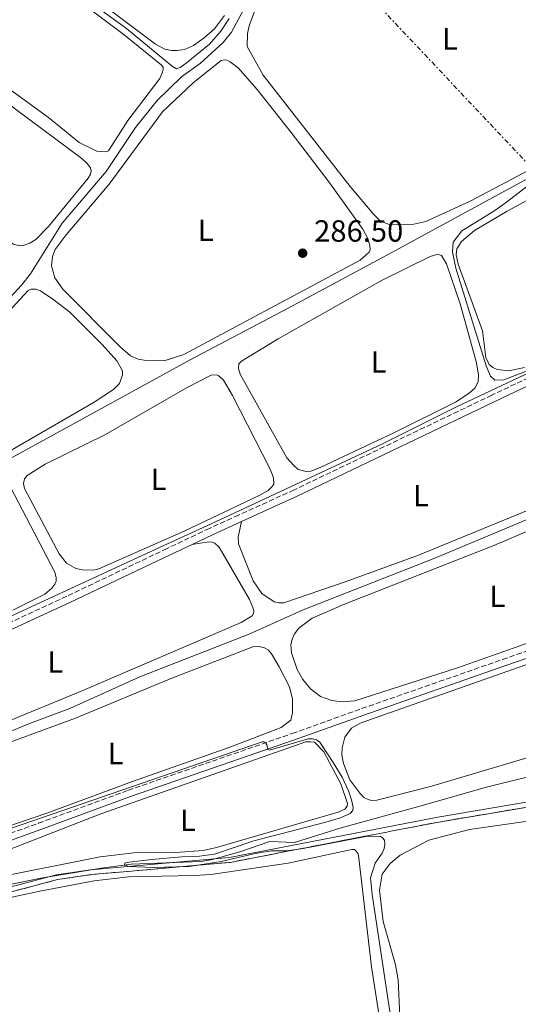
# Model space of a CAD drawing. Units: metres. Extents: x 622581 to 626076, y 4643905 to 4646277.
# Drawn here: x 623690 to 623854, y 4645085 to 4645407 of the extents above; entities that cross this region are included whole.
import ezdxf
from ezdxf.enums import TextEntityAlignment as Align

# ---------------------------------------------------------------- set-up
doc = ezdxf.new("R2010")
doc.units = ezdxf.units.M
doc.header["$MEASUREMENT"] = 0
doc.linetypes.add('DGN Style 3', pattern=[2.435890702152634, 1.739921930109024, -0.6959687720436097])
doc.linetypes.add('DGN Style 7', pattern=[3.4798438602180486, 1.565929737098122, -0.6959687720436097, 0.5219765790327072, -0.6959687720436097])
for name, color, linetype, lineweight in [('Acequia de obra', 4, 'Continuous', 0), ('Acequia sin especificar', 4, 'Continuous', 0), ('Balsa-alberca', 142, 'Continuous', 0), ('Camino', 7, 'DGN Style 3', 0), ('Cota de punto acotado terreno', 7, 'Continuous', 0), ('Curva de nivel intermedia', 30, 'Continuous', 0), ('Etiqueta de uso rústico', 92, 'Continuous', 0), ('Gasoducto', 7, 'Continuous', 13), ('Límite de municipio', 7, 'Continuous', 0), ('Línea de cambio de uso (parcela vista)', 92, 'Continuous', 0), ('Línea eléctrica', 6, 'DGN Style 7', 0), ('Margen derecho', 7, 'Continuous', 0), ('Punto acotado terreno (símbolo)', 7, 'Continuous', 0), ('Zona delimitada', 6, 'Continuous', 0)]:
    doc.layers.add(name, color=color, linetype=linetype, lineweight=lineweight)
doc.styles.add('Style-Arial', font='arial.ttf')

# ---------------------------------------------------------------- blocks, each defined once
blk = doc.blocks.new('5PATER')
at = {"layer": 'Balsa-alberca', "linetype": 'Continuous', "lineweight": 0}
h = blk.add_hatch(color=51, dxfattribs=at)
edge = h.paths.add_edge_path()
edge.add_ellipse((0, 0), major_axis=(-0.1095731443231308, -0.1110710700762829), ratio=0.9994222409660317, start_angle=0, end_angle=360)

msp = doc.modelspace()

# ---------------------------------------------------------------- linework, layer by layer
at = {"layer": 'Acequia de obra', "color": 4, "linetype": 'Continuous', "lineweight": 0}
for points in [[(623403.8200000003, 4645103.77, 292.8500000000058), (623407.25, 4645105.680000001, 293.7100000000065), (623434.7999999998, 4645120.41, 292.5899999999965), (623490.9199999999, 4645150.5, 291.6999999999971), (623568.2199999997, 4645193.210000001, 290.1199999999953), (623620.1900000004, 4645221.460000001, 289.1399999999995), (623623.5599999996, 4645223.92, 289.1399999999995), (623634.9100000003, 4645234.91, 288.9100000000035), (623645.1200000001, 4645240.369999999, 288.7700000000041), (623746.25, 4645295.720000001, 287.2299999999959), (623778.2800000003, 4645312.59, 286.5299999999988), (623810.7199999997, 4645330.060000001, 286.070000000007), (623836.6299999999, 4645344.15, 285.320000000007), (623888.3399999999, 4645372.230000001, 284.6699999999983)], [(623403.8200000003, 4645103.77, 292.8500000000058), (623450.3300000001, 4645105.550000001, 292.1100000000006), (623462.6799999997, 4645106.230000001, 292.0599999999977), (623474.25, 4645107.430000001, 292.0599999999977), (623478.3799999999, 4645108.449999999, 292.0599999999977), (623486.0099999999, 4645112.810000001, 292.0599999999977), (623495.6200000001, 4645117.75, 292.0599999999977), (623520.4000000004, 4645129.949999999, 291.7400000000052), (623537.6699999999, 4645137.77, 291.5), (623538.9299999997, 4645138.51, 291.4100000000035), (623539.2699999996, 4645139.199999999, 291.3600000000006), (623538.8600000005, 4645140.08, 291.3600000000006), (623539.5499999998, 4645141.01, 291.3600000000006), (623571.4600000001, 4645157.600000001, 291.1300000000047), (623599.7000000002, 4645171.33, 290.6699999999983), (623634.2100000001, 4645187.33, 290.0099999999948), (623730.7100000001, 4645231.859999999, 288.6199999999953), (623755.9199999999, 4645243.439999999, 287.9199999999983), (623808.9299999997, 4645268.17, 287.0299999999988), (623833.1299999999, 4645280.25, 286.6600000000035), (623885.6100000005, 4645304.980000001, 285.4499999999971)]]:
    msp.add_polyline3d(points, dxfattribs=at)
at = {"layer": 'Acequia sin especificar', "color": 4, "linetype": 'Continuous', "lineweight": 0}
for points in [[(623320.6200000001, 4645105.130000001, 293.4700000000012), (623401.9400000004, 4645108.439999999, 293.4700000000012), (623404.0599999996, 4645108.939999999, 293.4700000000012), (623407.5700000003, 4645110.369999999, 293.4700000000012), (623459.4500000002, 4645138.57, 292.9600000000065), (623533.2599999999, 4645179.57, 291.6100000000006), (623619.5300000003, 4645226.890000001, 289.2299999999959), (623621.6500000004, 4645228.92, 289.2299999999959), (623624.6399999997, 4645232.680000001, 289.2299999999959), (623634.7699999996, 4645249.109999999, 288.4900000000052), (623644.5599999996, 4645264.279999999, 288.1600000000035), (623660.9800000006, 4645286.140000001, 287.9700000000012), (623678.2699999996, 4645306.430000001, 287.6999999999971), (623691.0499999998, 4645320.130000001, 287.6000000000058), (623693.9400000004, 4645323.84, 287.4600000000065), (623704.3200000003, 4645340.359999999, 286.7599999999948), (623718.7400000002, 4645357.230000001, 285.6499999999942), (623728.3300000001, 4645371.619999999, 285.6499999999942), (623735.4199999999, 4645380.52, 285.6499999999942), (623743.3499999996, 4645388.199999999, 285.6499999999942), (623749.54, 4645392.710000001, 285.6499999999942), (623757.0099999999, 4645399.41, 285.4100000000035), (623759.6900000004, 4645402.82, 285.320000000007), (623789.9100000003, 4645459.15, 284.5299999999988)], [(623639.1600000003, 4645153.949999999, 290.3099999999977), (623647.8200000003, 4645157.720000001, 289.5099999999948), (623655.8899999997, 4645161.24, 288.7700000000041), (623693.6200000001, 4645176.9, 288.5800000000018), (623706.8700000001, 4645181.810000001, 288.3999999999942), (623729.7100000001, 4645192.189999999, 288.1199999999953), (623765.6699999999, 4645206.220000001, 287.9799999999959), (623783.1600000003, 4645214.060000001, 287.2799999999988), (623826.2699999996, 4645230.970000001, 286.7700000000041), (623881.3799999999, 4645254.02, 286.1600000000035)], [(623636.4900000002, 4645113.5, 290.6900000000023), (623637.5499999998, 4645113.609999999, 290.679999999993), (623643.25, 4645114.699999999, 290.6300000000047), (623664.6699999999, 4645119.02, 290.4400000000023), (623681.9199999999, 4645123.25, 290.3099999999977), (623697.3300000001, 4645126.42, 290.2100000000065), (623717.0899999999, 4645129.65, 290.070000000007), (623726.8499999996, 4645130.939999999, 289.9799999999959), (623749.79, 4645131.810000001, 289.7899999999936), (623753.4800000006, 4645132.430000001, 289.7899999999936), (623762.4900000002, 4645134.99, 289.6999999999971), (623772.2699999996, 4645138.34, 289.6100000000006), (623780.3099999996, 4645138.060000001, 289.6100000000006), (623795.5899999999, 4645142.84, 289.6100000000006), (623822.5300000003, 4645150.180000001, 289), (623842.6600000003, 4645156.029999999, 288.3999999999942), (623859.7999999998, 4645160.230000001, 287.7899999999936), (623942.2999999998, 4645184.680000001, 286.3500000000058), (623945.5700000003, 4645185.539999999, 285.929999999993), (623950.75, 4645186.189999999, 284.8099999999977)]]:
    msp.add_polyline3d(points, dxfattribs=at)
at = {"layer": 'Camino', "color": 7, "linetype": 'DGN Style 3', "lineweight": 0}
for points in [[(623885.5599999989, 4645303.580000003, 285.3999999999943), (623844.8999999987, 4645284.199999999, 287.1199999999954), (623780.2300000006, 4645253.270000001, 287.1900000000024), (623762.0399999984, 4645245.010000002, 287.7899999999936), (623752.4899999974, 4645240.680000001, 288.7700000000041), (623738.6299999993, 4645234.080000003, 289.1399999999994), (623705.8500000003, 4645218.5, 289.4199999999982), (623643.0399999997, 4645189.460000001, 289.6100000000006), (623639.3400000003, 4645187.850000001, 289.7899999999935), (623634.1200000012, 4645183.850000002, 290.4499999999971), (623632.3900000011, 4645181.500000001, 291.0000000000001), (623630.9299999994, 4645178.79, 291.8500000000058), (623630.7800000019, 4645178.52, 291.9400000000023), (623630.3000000013, 4645177.359999999, 292.1699999999982), (623630.1600000004, 4645176.160000001, 292.3099999999976), (623630.2399999986, 4645175.030000003, 292.449999999997), (623630.6000000008, 4645173.930000001, 292.5)], [(623659.4699999981, 4645133.050000002, 291.6399999999995), (623662.4200000007, 4645133.309999999, 291.2700000000041), (623668.8999999983, 4645134.5, 290.8899999999994), (623696.6099999979, 4645144.340000002, 290.8600000000007), (623725.890000001, 4645155.080000003, 290.1999999999971), (623779.550000001, 4645173.620000003, 289.9600000000065), (623790.9200000013, 4645177.680000001, 288.9400000000024), (623802.2800000005, 4645181.760000003, 288.3800000000047), (623848.379999999, 4645197.830000003, 287.9100000000035), (623909.2099999995, 4645218.750000001, 287.6799999999931)]]:
    msp.add_polyline3d(points, dxfattribs=at)
at = {"layer": 'Curva de nivel intermedia', "color": 30, "linetype": 'Continuous', "lineweight": 0, "flags": 128}
for points, elevation in [([(623707.2200000006, 4645417.13), (623725.3400000011, 4645404.029999999), (623740.4100000008, 4645391.579999999), (623741.7800000008, 4645390.88), (623742.9100000019, 4645391.210000001), (623744.9300000003, 4645392.63), (623752.5700000002, 4645398.939999999), (623756.2699999993, 4645403.16), (623758.9200000003, 4645407.230000001)], 285), ([(623857.150000002, 4645353.019999998), (623849.2199999993, 4645346.930000001), (623845.5600000003, 4645344.29), (623835.0000000015, 4645337.929999999), (623832.1900000017, 4645334.210000001), (623831.9700000006, 4645331.050000001), (623833.0800000012, 4645325.670000001), (623843.0400000013, 4645293.800000002), (623844.4600000007, 4645290.41), (623845.9000000001, 4645289.109999999), (623848.7600000012, 4645289.189999998), (623857.2600000015, 4645292.440000001)], 285), ([(623684.6299999995, 4645141.579999999), (623769.7000000007, 4645170.88), (623770.2999999997, 4645170.939999998), (623770.9299999999, 4645170.529999999), (623771.2600000007, 4645169.970000001), (623771.6299999994, 4645168.419999999), (623772.1900000006, 4645168.180000001), (623784.8300000004, 4645171.930000001), (623786.2600000009, 4645171.91), (623787.5400000017, 4645171.539999999), (623788.6200000013, 4645170.769999998), (623792.9900000012, 4645164.179999999), (623795.8800000012, 4645159.38), (623797.9700000011, 4645154.859999998), (623799.0000000015, 4645151.98), (623799.490000001, 4645149.42), (623799.4100000006, 4645148.439999999), (623798.520000001, 4645147.509999999), (623795.3700000015, 4645146.119999998), (623790.5700000004, 4645144.71), (623767.0600000008, 4645138.600000001), (623754.1600000015, 4645134.189999999), (623749.2000000017, 4645133.55), (623743.4999999999, 4645133.34), (623733.550000001, 4645132.419999999), (623725.4000000014, 4645131.440000001), (623724.8400000005, 4645131.289999999), (623724.750000001, 4645130.66), (623726.4000000006, 4645130.170000001), (623733.9000000019, 4645129.869999999), (623745.8500000011, 4645130.15), (623756.360000001, 4645131.859999998), (623767.480000001, 4645134.429999999), (623772.7500000015, 4645135.249999999), (623777.7500000016, 4645135.3), (623783.1500000019, 4645136.060000001), (623803.6100000005, 4645139.949999999), (623808.290000001, 4645140.130000001), (623809.1500000014, 4645139.569999999), (623809.7300000006, 4645138.829999999), (623809.850000001, 4645137.49), (623809.6600000011, 4645136.060000001), (623809.0100000007, 4645134.509999999), (623806.7100000007, 4645131.3)], 290.0000000000001), ([(623806.7100000007, 4645131.3), (623805.230000001, 4645126.509999999), (623805.6800000002, 4645121.050000001), (623811.8200000003, 4645080.599999999), (623814.7999999998, 4645053.600000001), (623819.3700000007, 4645030.550000001), (623821.4600000007, 4645014.010000001), (623823.4900000002, 4645001.560000001), (623824.8700000015, 4644996.23), (623826.6999999998, 4644991.58), (623827.1400000004, 4644990.680000001), (623829.5099999995, 4644988.609999999), (623829.7000000017, 4644987.269999999), (623828.990000001, 4644986.73), (623820.1100000006, 4644983.829999999), (623820.3000000005, 4644983.27), (623834.7100000008, 4644984.499999999), (623847.9299999997, 4644984.880000002), (623901.6499999999, 4644993.5)], 290.0000000000001)]:
    msp.add_lwpolyline(points, dxfattribs=dict(at, elevation=elevation))
at = {"layer": 'Gasoducto', "color": 7, "linetype": 'Continuous', "lineweight": 13, "extrusion": (-0.00201190649803246, 0.001947485867724836, 0.999996079757835), "elevation": 8070.45377130832, "flags": 128}
msp.add_lwpolyline([(623259.7237336166, 4646222.73378097), (625607.6673906334, 4643949.979471027)], dxfattribs=at)
at = {"layer": 'Límite de municipio', "color": 7, "linetype": 'Continuous', "lineweight": 0}
msp.add_polyline3d([(623194.1099999994, 4645102.289999999, 296.71), (623208.0599999987, 4645102.02, 296.73), (623216.4200000018, 4645101.859999999, 296.77), (623300.4400000013, 4645100.239999998, 294.96), (623390.370000001, 4645102.88, 293.87), (623478.8999999985, 4645106.52, 293.05), (623557.1499999985, 4645109.27, 292.58), (623616.1999999993, 4645112.289999999, 292.4700000000001), (623629.0300000012, 4645112.449999999, 291.98), (623668.1000000016, 4645118.399999999, 290.8400000000001), (623702.4299999997, 4645127.480000001, 290.54), (623713.6000000016, 4645129.140000001, 290.63), (623759.0399999992, 4645133.140000001, 289.74), (623827.25, 4645146.32, 288.74), (623888.2600000016, 4645156.609999999, 288.7800000000001)], dxfattribs=at)
at = {"layer": 'Línea de cambio de uso (parcela vista)', "color": 92, "linetype": 'Continuous', "lineweight": 0, "flags": 128}
for points, elevation in [([(623784.0899999999, 4645259.25), (623781.5199999996, 4645259.939999999), (623780.0800000001, 4645261.180000001), (623777.8300000001, 4645263.699999999), (623762.54, 4645291.039999999), (623761.9600000001, 4645292.91), (623762.1299999999, 4645294.4), (623763.0199999996, 4645295.33), (623775.0300000003, 4645302.59), (623809.0199999996, 4645321.77), (623824.6900000004, 4645329.529999999), (623826.9000000004, 4645330.140000001), (623827.79, 4645330.09), (623828.4199999999, 4645329.789999999), (623830.0700000003, 4645327.07), (623834.4800000006, 4645314.050000001), (623839.8600000005, 4645294.810000001), (623840.4800000006, 4645290.730000001), (623840.4000000004, 4645288.58), (623839.2599999999, 4645286.460000001), (623837.4500000002, 4645284.869999999), (623832.9400000004, 4645281.890000001), (623813.0199999996, 4645271.980000001), (623788.7599999999, 4645260.59), (623785.6600000003, 4645259.380000001), (623784.0899999999, 4645259.25)], 286.3800000000046), ([(623714.5599999996, 4645227.02), (623710.9900000002, 4645227.109999999), (623708.8399999999, 4645227.539999999), (623705.7599999999, 4645229.25), (623703.3499999996, 4645232.300000001), (623692.04, 4645253.680000001), (623691.7000000002, 4645255.310000001), (623692.0099999999, 4645256.890000001), (623692.9000000004, 4645258), (623698.7800000003, 4645261.680000001), (623718.4900000002, 4645271.369999999), (623745.2000000002, 4645286.720000001), (623753.04, 4645290.699999999), (623754.7100000001, 4645290.890000001), (623755.5700000003, 4645290.539999999), (623757.0700000003, 4645289.060000001), (623760.0499999998, 4645284.140000001), (623772.3700000001, 4645260), (623773.4400000004, 4645257.15), (623773.5099999999, 4645255.15), (623772.9500000002, 4645254.25), (623771.6799999997, 4645252.99), (623768.7100000001, 4645251.42), (623744.2400000002, 4645239.76), (623716.3200000003, 4645227.449999999), (623714.5599999996, 4645227.02)], 287.9700000000014), ([(623687.4500000002, 4645254.09), (623701.9000000004, 4645226.359999999), (623702.4199999999, 4645224.550000001), (623702.3700000001, 4645223.449999999), (623701.9299999997, 4645222.4), (623700.9900000002, 4645221.109999999), (623698.6200000001, 4645219.189999999), (623688.1900000004, 4645213.970000001)], 288.9400000000023)]:
    msp.add_lwpolyline(points, dxfattribs=dict(at, elevation=elevation))
at = {"layer": 'Línea de cambio de uso (parcela vista)', "color": 92, "linetype": 'Continuous', "lineweight": 0}
for points in [[(623859.2800000003, 4645358.92, 285.1900000000023), (623837.7599999999, 4645347.630000001, 285.1000000000058), (623823.29, 4645340.92, 285.1000000000058), (623819.4000000004, 4645340.119999999, 285.1000000000058), (623813.7999999998, 4645339.9, 285.1000000000058), (623811.0499999998, 4645340.060000001, 285.1000000000058), (623808.4299999997, 4645341.060000001, 285.0500000000029), (623806.2400000002, 4645343.189999999, 285.1000000000058), (623798.5199999996, 4645352.369999999, 285.1900000000023), (623770.0899999999, 4645388.800000001, 285.3800000000047), (623764.8700000001, 4645398.119999999, 285.2400000000052), (623764.9000000004, 4645402.350000001, 285.2899999999936), (623765.4500000002, 4645404.880000001, 285.2899999999936), (623768.2599999999, 4645412.199999999, 285.2899999999936), (623788.6600000003, 4645449.4, 285.1000000000058), (623802.7199999997, 4645475.74, 285.1499999999942)], [(623718.4800000006, 4645363.74, 285.6600000000035), (623715.6500000004, 4645363.930000001, 285.6600000000035), (623709.9400000004, 4645366.75, 285.6600000000035), (623699.8200000003, 4645374.869999999, 285.6600000000035), (623681.0199999996, 4645388.539999999, 285.6600000000035), (623635.7999999998, 4645423.029999999, 285.6600000000035)], [(623757.4800000006, 4645408.220000001, 284.2599999999948), (623754.2000000002, 4645403.930000001, 284.2599999999948), (623750.7599999999, 4645400.930000001, 284.2599999999948), (623747.2400000002, 4645398.49, 284.2100000000065), (623744.3300000001, 4645397.189999999, 284.2599999999948), (623741.9699999997, 4645396.789999999, 284.2599999999948), (623740.1299999999, 4645396.869999999, 284.2599999999948), (623737.9500000002, 4645397.300000001, 284.2599999999948), (623734.8399999999, 4645398.890000001, 284.2599999999948), (623706, 4645420.65, 284.3500000000058)], [(623593.5499999998, 4645408.67, 286.9600000000065), (623606.9900000002, 4645397.100000001, 287.0099999999948), (623634.9699999997, 4645375.24, 287.0099999999948), (623654.2100000001, 4645359.550000001, 286.9100000000035), (623684.4800000006, 4645336.01, 286.7299999999959), (623688.4000000004, 4645333.51, 286.5899999999965), (623690.4000000004, 4645333.02, 286.5899999999965), (623691.9500000002, 4645333.230000001, 286.5899999999965), (623693.7599999999, 4645333.869999999, 286.5899999999965), (623695.6900000004, 4645335.109999999, 286.6300000000047), (623699.9000000004, 4645339.279999999, 286.679999999993), (623712.8399999999, 4645355.119999999, 286.7299999999959), (623713.5999999996, 4645356.41, 286.7299999999959), (623713.7999999998, 4645357.51, 286.7299999999959), (623713.5599999996, 4645358.439999999, 286.7299999999959), (623712.54, 4645359.859999999, 286.7299999999959), (623710.7999999998, 4645361.52, 286.7299999999959), (623689.0300000003, 4645377.699999999, 286.7299999999959), (623634.9500000002, 4645419.930000001, 286.9100000000035)], [(623702.29, 4645418.779999999, 285.6999999999971), (623724.5999999996, 4645401.92, 285.6999999999971), (623736.6699999999, 4645392.17, 285.6600000000035), (623737.3300000001, 4645391.34, 285.6100000000006), (623737.3700000001, 4645390.560000001, 285.6100000000006), (623737.2000000002, 4645389.789999999, 285.6100000000006), (623736.2300000006, 4645387.630000001, 285.6600000000035), (623725.7999999998, 4645373.980000001, 285.6600000000035), (623719.4900000002, 4645364.02, 285.6600000000035), (623718.4800000006, 4645363.74, 285.6600000000035)], [(623737.7100000001, 4645295.42, 286.7299999999959), (623731.1799999997, 4645295.58, 286.820000000007), (623729.1600000003, 4645295.92, 286.8699999999953), (623726.6500000004, 4645297.07, 286.8699999999953), (623723.2599999999, 4645300.029999999, 286.9199999999983), (623704.54, 4645318.850000001, 286.820000000007), (623701.9800000006, 4645322.550000001, 286.8699999999953), (623700.8799999999, 4645326.480000001, 286.8699999999953), (623701.1900000004, 4645329.52, 286.8699999999953), (623702.04, 4645331.789999999, 286.8699999999953), (623705.6100000005, 4645336.550000001, 286.8699999999953), (623719.6799999997, 4645353.15, 286.8699999999953), (623737.1900000004, 4645376.779999999, 286.8699999999953), (623747.1900000004, 4645386.199999999, 286.8699999999953), (623756.3799999999, 4645393.560000001, 286.7799999999988), (623757.5099999999, 4645393.779999999, 286.7799999999988), (623758.2000000002, 4645393.66, 286.7799999999988), (623759.3300000001, 4645393.16, 286.7799999999988), (623761.9100000003, 4645391.119999999, 286.7299999999959), (623768.1200000001, 4645384.08, 286.7299999999959), (623779.2699999996, 4645369.970000001, 286.679999999993), (623791.5999999996, 4645353.939999999, 286.7299999999959), (623802.7199999997, 4645338.49, 286.679999999993), (623804.2599999999, 4645335.34, 286.6399999999995), (623804.9900000002, 4645333.08, 286.6399999999995), (623805.0300000003, 4645331.680000001, 286.6399999999995), (623804.7699999996, 4645330.91, 286.6399999999995), (623801.7800000003, 4645328.350000001, 286.6399999999995), (623744.0700000003, 4645297.430000001, 286.7799999999988), (623737.7100000001, 4645295.42, 286.7299999999959)], [(623850.4500000002, 4645292.199999999, 284.8500000000058), (623846.6600000003, 4645292.59, 284.8500000000058), (623845.1399999997, 4645293.26, 284.8500000000058), (623843.9699999997, 4645294.24, 284.8500000000058), (623842.9100000003, 4645296.470000001, 284.8500000000058), (623841.8099999997, 4645305.189999999, 284.8500000000058), (623833.8600000005, 4645327.029999999, 284.8500000000058), (623833.2400000002, 4645330.07, 284.8500000000058), (623833.4100000003, 4645331.970000001, 284.8500000000058), (623834.9100000003, 4645334.369999999, 284.8500000000058), (623839.1799999997, 4645338, 284.8500000000058), (623849.8300000001, 4645344.27, 284.8500000000058), (623870.5499999998, 4645355.52, 284.8500000000058)], [(623680, 4645304.289999999, 288.4499999999971), (623693.1900000004, 4645318.41, 288.4499999999971), (623694.2000000002, 4645318.84, 288.4499999999971), (623695.75, 4645318.82, 288.4499999999971), (623697.1900000004, 4645318.289999999, 288.4499999999971), (623701.29, 4645315.609999999, 288.3600000000006), (623706.7999999998, 4645311.350000001, 288.3099999999977), (623717.4199999999, 4645300.789999999, 288.2200000000012), (623722.2199999997, 4645295.4, 288.1300000000047), (623724.0300000003, 4645292.109999999, 287.9900000000052), (623724.04, 4645290.800000001, 287.9900000000052), (623723.0999999996, 4645287.99, 287.9900000000052), (623721.1500000004, 4645286.039999999, 287.9900000000052), (623714.8300000001, 4645281.91, 287.9900000000052), (623683.79, 4645264.07, 288.0299999999988)], [(623855.54, 4645293.27, 284.8500000000058), (623850.4500000002, 4645292.199999999, 284.8500000000058)], [(623858.9000000004, 4645288.300000001, 286.570000000007), (623860.4299999997, 4645287.33, 286.570000000007), (623863.3099999997, 4645284.67, 286.570000000007), (623866.3399999999, 4645281.029999999, 286.6199999999953), (623876.79, 4645265.279999999, 286.9400000000023), (623879.9600000001, 4645258.180000001, 286.9400000000023), (623879.8799999999, 4645257.460000001, 286.9400000000023), (623879.3799999999, 4645256.74, 286.9400000000023), (623877.9800000006, 4645255.75, 286.9400000000023), (623856.7699999996, 4645246.58, 287.2200000000012), (623820.8799999999, 4645231.890000001, 287.2200000000012), (623797.2599999999, 4645223.33, 287.2200000000012), (623776.8399999999, 4645216.369999999, 287.1300000000047), (623775.2300000006, 4645216.33, 287.1300000000047), (623773.6799999997, 4645216.640000001, 287.1300000000047), (623769.6699999999, 4645219.42, 287.1300000000047), (623766.8099999996, 4645223.480000001, 287.1300000000047), (623761.9900000002, 4645235.600000001, 287.1300000000047), (623761.8799999999, 4645237.83, 287.1300000000047), (623763, 4645242.9, 287.7899999999936)], [(623795.9000000004, 4645183.980000001, 287.0500000000029), (623792.54, 4645184.41, 287.0500000000029), (623788.7999999998, 4645185.75, 287.0500000000029), (623785.5999999996, 4645188.230000001, 287.0500000000029), (623783.0700000003, 4645191.310000001, 287.1399999999995), (623781.1500000004, 4645194.550000001, 287.1399999999995), (623779.29, 4645199.99, 287.1399999999995), (623779.1200000001, 4645202.58, 287.1399999999995), (623779.5300000003, 4645204.49, 287.1399999999995), (623780.3499999996, 4645206.220000001, 287.1399999999995), (623781.7699999996, 4645208.08, 287.1399999999995), (623786.0999999996, 4645211.289999999, 287.1399999999995), (623796.7300000006, 4645215.9, 287.1399999999995), (623845.5499999998, 4645235.08, 287.1399999999995), (623882.5300000003, 4645250.800000001, 287.0899999999965)], [(623746.7999999998, 4645235.4, 288.9499999999971), (623752.25, 4645236.300000001, 289.0899999999965), (623753.2300000006, 4645236.189999999, 289.0899999999965), (623754.2800000003, 4645235.84, 289.0899999999965), (623755.6299999999, 4645234.529999999, 289.0899999999965), (623765.6299999999, 4645217.41, 289.179999999993), (623766.6900000004, 4645214.77, 289.179999999993), (623766.9699999997, 4645213.699999999, 289.179999999993), (623766.9400000004, 4645212.800000001, 289.179999999993), (623766.5, 4645212.050000001, 289.179999999993), (623762.8799999999, 4645209.939999999, 289.179999999993), (623711.0999999996, 4645187.67, 289.2299999999959), (623660.1500000004, 4645166.800000001, 289.2700000000041), (623657.2100000001, 4645166.060000001, 289.2700000000041), (623654.8499999996, 4645165.9, 289.2299999999959), (623652.5599999996, 4645166.119999999, 289.2299999999959), (623650.5, 4645166.550000001, 289.2299999999959), (623648.29, 4645167.550000001, 289.2299999999959), (623645.0800000001, 4645170.09, 289.2299999999959), (623640.6600000003, 4645176.17, 289.2700000000041), (623640.2800000003, 4645179.92, 289.2700000000041), (623640.4100000003, 4645183.230000001, 289.2700000000041), (623643.8799999999, 4645187.51, 289.6100000000006)], [(623677.7699999996, 4645167.33, 290.2100000000065), (623708.6799999997, 4645178.680000001, 290.2100000000065), (623740.1699999999, 4645191.680000001, 290.3000000000029), (623766.6799999997, 4645201.99, 290.2599999999948), (623768.79, 4645202.119999999, 290.1199999999953), (623770.5199999996, 4645201.630000001, 290.070000000007), (623771.75, 4645200.949999999, 290.0299999999988), (623772.8300000001, 4645199.710000001, 290.0299999999988), (623775.2699999996, 4645195.460000001, 289.6999999999971), (623778.6500000004, 4645188.84, 289.6999999999971), (623779.6600000003, 4645184.859999999, 289.6999999999971), (623779.7199999997, 4645180.449999999, 289.6999999999971), (623779.0800000001, 4645178.029999999, 289.6999999999971), (623776, 4645175.630000001, 289.6999999999971), (623759.5099999999, 4645169.289999999, 289.7899999999936), (623727.3499999996, 4645157.960000001, 289.8899999999995), (623699.3600000005, 4645147.640000001, 290.0299999999988), (623677.1500000004, 4645140.07, 289.8899999999995)], [(623857.7100000001, 4645203.59, 287.4199999999983), (623833.6900000004, 4645195.050000001, 287.2799999999988), (623800.0099999999, 4645184.310000001, 287.1399999999995), (623795.9000000004, 4645183.980000001, 287.0500000000029)], [(623805.4800000006, 4645151.779999999, 288.0200000000041), (623804.4000000004, 4645152.07, 287.9799999999959), (623803, 4645152.779999999, 287.9799999999959), (623801.6799999997, 4645154.17, 287.9799999999959), (623798.4299999997, 4645158.529999999, 288.1199999999953), (623796.3099999996, 4645163.869999999, 288.070000000007), (623795.8099999996, 4645166.58, 288.070000000007), (623795.8899999997, 4645169, 288.070000000007), (623796.79, 4645172.460000001, 288.1199999999953), (623798.9400000004, 4645175.359999999, 288.070000000007), (623801.8499999996, 4645177.02, 288.3000000000029), (623863.3700000001, 4645198.65, 288.2599999999948)], [(623655.2999999998, 4645120.109999999, 290.3000000000029), (623653.7800000003, 4645120.34, 290.3000000000029), (623652.4600000001, 4645122.029999999, 290.3000000000029), (623652.0899999999, 4645123.390000001, 290.3000000000029), (623652.4100000003, 4645124.230000001, 290.3000000000029), (623675.1799999997, 4645131.210000001, 290.3000000000029), (623717.0199999996, 4645147.4, 290.3000000000029), (623784.0199999996, 4645170.880000001, 290.0299999999988), (623785.5599999996, 4645170.949999999, 289.9799999999959), (623786.9100000003, 4645170.779999999, 289.929999999993), (623789.8799999999, 4645167.699999999, 289.929999999993), (623795.4600000001, 4645157.17, 289.929999999993), (623797.6799999997, 4645150.779999999, 289.75), (623797.5300000003, 4645149.880000001, 289.75), (623796.7999999998, 4645148.92, 289.75), (623794.5999999996, 4645147.890000001, 289.6999999999971), (623754.8099999996, 4645136.359999999, 289.9799999999959), (623750.4100000003, 4645135.439999999, 289.9799999999959), (623741.3600000005, 4645134.779999999, 290.070000000007), (623727.7800000003, 4645134.600000001, 290.070000000007), (623716.7300000006, 4645133.390000001, 290.070000000007), (623680.5800000001, 4645126.180000001, 290.2100000000065), (623655.2999999998, 4645120.109999999, 290.3000000000029)], [(623856.7100000001, 4645165.800000001, 288.0200000000041), (623824.8399999999, 4645156.350000001, 288.3999999999942), (623807.2300000006, 4645151.82, 288.1600000000035), (623805.4800000006, 4645151.779999999, 288.0200000000041)], [(623845.0999999996, 4644991.180000001, 289), (623840.9900000002, 4644991.449999999, 289), (623834.9000000004, 4644993.49, 289.0500000000029), (623831.04, 4644995.91, 289.0500000000029), (623827.9100000003, 4644999.640000001, 289.1000000000058), (623826.29, 4645005.949999999, 289.1399999999995), (623822.6200000001, 4645034.16, 289.1900000000023), (623818.8600000005, 4645056.930000001, 288.9600000000065), (623814.8200000003, 4645081.15, 289.0500000000029), (623814.2000000002, 4645093.100000001, 289), (623813.3700000001, 4645098.060000001, 289), (623809.3099999996, 4645112.189999999, 289), (623808.1399999997, 4645122.430000001, 289), (623809, 4645127.65, 289.0500000000029), (623811.5599999996, 4645131.119999999, 289.0500000000029), (623814.8499999996, 4645133.880000001, 289.1000000000058), (623824.2599999999, 4645138.77, 288.9600000000065), (623837.5300000003, 4645142.32, 288.9600000000065), (623857.4100000003, 4645145.109999999, 288.9600000000065)], [(623662.0800000001, 4645076.869999999, 291.1900000000023), (623649.8899999997, 4645086.470000001, 291.1399999999995), (623639.2300000006, 4645097.689999999, 291.1399999999995), (623635.9500000002, 4645103.57, 291.1399999999995), (623635.8700000001, 4645105.859999999, 291.1399999999995), (623636.4500000002, 4645107.890000001, 291.1399999999995), (623638.2300000006, 4645109.539999999, 291.1399999999995), (623647.75, 4645112.02, 291.1399999999995), (623673.0999999996, 4645116.99, 291.1399999999995), (623697.0700000003, 4645122.15, 291.1399999999995), (623714.7800000003, 4645125.52, 291.2400000000052), (623726.0300000003, 4645126.789999999, 291.2400000000052), (623747.5999999996, 4645127.230000001, 291.2400000000052), (623752.9900000002, 4645127.600000001, 291.2400000000052), (623778.25, 4645131.279999999, 291.2400000000052), (623799.0199999996, 4645135.74, 291.2400000000052), (623799.9400000004, 4645135.689999999, 291.2400000000052), (623800.54, 4645135.220000001, 291.2400000000052), (623801.1500000004, 4645134.300000001, 291.2400000000052), (623801.3899999997, 4645132.9, 291.2400000000052), (623805.5099999999, 4645097.359999999, 291.1900000000023), (623811.1399999997, 4645061.17, 291.1000000000058)]]:
    msp.add_polyline3d(points, dxfattribs=at)
at = {"layer": 'Línea de cambio de uso (parcela vista)', "color": 7, "linetype": 'DGN Style 3', "lineweight": 0}
for points in [[(623748.5899999999, 4645130.59, 290), (623756.5599999996, 4645131.300000001, 290.0200000000041), (623759.2699999996, 4645131.529999999, 290.0299999999988), (623767.5700000003, 4645133.140000001, 290.0399999999936), (623772.6900000004, 4645134.130000001, 290.0299999999988), (623774.7100000001, 4645134.52, 290.0399999999936), (623778.0300000003, 4645135.16, 290.0099999999948), (623781.5099999999, 4645135.83, 290), (623783.2300000006, 4645136.16, 289.9700000000012), (623783.4800000006, 4645136.210000001, 289.9600000000065), (623803.3399999999, 4645140.050000001, 289.929999999993), (623803.5199999996, 4645140.08, 289.9400000000023), (623807.0300000003, 4645140.76, 289.6999999999971), (623807.8099999996, 4645140.91, 289.8399999999965), (623808.2100000001, 4645140.99, 289.7299999999959), (623810.5300000003, 4645141.439999999, 289.9199999999983), (623811.8099999996, 4645141.680000001, 289.8800000000047), (623827.54, 4645144.720000001, 289.4400000000023), (623884.3200000003, 4645154.300000001, 287.8899999999995)], [(623668.4299999997, 4645116.82, 290.6000000000058), (623694.25, 4645123.640000001, 290.8800000000047), (623702.7599999999, 4645125.890000001, 290.7899999999936), (623709.4500000002, 4645126.890000001, 290.7400000000052), (623713.79, 4645127.529999999, 290.5599999999977), (623727.0700000003, 4645128.699999999, 290.0599999999977), (623727.9900000002, 4645128.779999999, 290.0399999999936), (623734.4100000003, 4645129.350000001, 290.0200000000041), (623742.6799999997, 4645130.08, 290), (623745.1500000004, 4645130.289999999, 289.9700000000012), (623745.7100000001, 4645130.34, 289.9499999999971), (623746.0700000003, 4645130.369999999, 289.929999999993), (623746.5800000001, 4645130.42, 289.929999999993), (623748.5899999999, 4645130.59, 290)]]:
    msp.add_polyline3d(points, dxfattribs=at)
at = {"layer": 'Línea eléctrica', "color": 6, "linetype": 'DGN Style 7', "lineweight": 0, "extrusion": (-0.665894659825876, -0.6273977891084254, 0.4036784812660203), "elevation": -3329795.595095003, "flags": 128}
msp.add_lwpolyline([(-2954421.913998927, 1469504.945419668), (-2954390.087338295, 1469504.633910023), (-2954387.302087626, 1469504.606686571), (-2954387.295867966, 1469504.606585161), (-2954384.509136425, 1469504.612481398), (-2954048.726484861, 1469505.319220545), (-2954046.578697818, 1469505.32370827), (-2954046.010385889, 1469505.324909577), (-2954043.8766617, 1469505.329392479), (-2953777.602706319, 1469505.889786822), (-2953775.783923837, 1469505.893612767), (-2953775.184385048, 1469505.894916274), (-2953773.360198086, 1469505.898744073), (-2953464.77699763, 1469506.548213748), (-2953462.085634809, 1469506.553894295), (-2953461.930535992, 1469506.55422196), (-2953459.238654435, 1469506.559902686), (-2953125.457813676, 1469507.262387154), (-2953122.801631408, 1469507.267964145), (-2953122.317093932, 1469507.268953739), (-2953119.675384937, 1469507.274525768), (-2952797.625557849, 1469507.952310059), (-2952795.181426609, 1469507.957448364), (-2952794.62749259, 1469507.958644739), (-2952792.185005792, 1469507.963782479), (-2952459.123265577, 1469508.664739454), (-2952458.964202071, 1469508.665068478), (-2952107.964415081, 1469509.403833281), (-2952105.181375653, 1469509.409728252), (-2952105.167635734, 1469509.409732964), (-2952102.387117016, 1469509.41562707), (-2951801.111049009, 1469510.049690497), (-2951798.735154843, 1469510.054713907), (-2951798.574609606, 1469510.05504344), (-2951796.190230268, 1469510.060069761), (-2951450.489058799, 1469510.787685294), (-2951447.882792431, 1469510.793245166), (-2951447.709312881, 1469510.793579135), (-2951445.100464452, 1469510.799048403), (-2951394.451696875, 1469510.905622376), (-2951292.12877719, 1469511.120951804)], dxfattribs=at)
at = {"layer": 'Margen derecho', "color": 7, "linetype": 'Continuous', "lineweight": 0, "extrusion": (0.4219012149276647, -0.8740418249143317, 0.2409362013956921), "elevation": -3796900.874930018, "flags": 128}
msp.add_lwpolyline([(2581046.410570157, 942876.0511615885), (2581053.79540619, 942875.8656980088), (2581064.26013804, 942874.8559518522)], dxfattribs=at)
at = {"layer": 'Margen derecho', "color": 7, "linetype": 'Continuous', "lineweight": 0}
for points in [[(623762.9999999994, 4645242.899999999, 287.7899999999936), (623781.2099999995, 4645251.170000002, 287.1900000000024), (623845.8999999978, 4645282.109999999, 287.1199999999954), (623858.8999999977, 4645288.300000001, 286.5700000000069)], [(623548.600000001, 4645113.25, 292.1999999999971), (623561.5899999995, 4645113.809999999, 292.570000000007), (623590.2699999991, 4645113.84, 292.5299999999989), (623599.1400000006, 4645114.710000002, 292.5299999999989), (623609, 4645116.190000001, 292.5299999999989), (623618.8199999991, 4645118.080000003, 292.5299999999989), (623624.5100000021, 4645119.680000001, 292.5299999999989), (623641.2699999993, 4645125.270000001, 292.5), (623653.0599999976, 4645129.620000001, 292.3800000000046), (623656.1900000013, 4645130.370000003, 292.1100000000006), (623662.7499999994, 4645130.930000001, 291.2700000000041), (623669.3299999975, 4645132.149999999, 290.8899999999994), (623697.3599999989, 4645142.27, 290.8600000000007), (623726.6299999986, 4645153.010000002, 290.1999999999971), (623780.2799999998, 4645171.539999999, 289.9600000000065), (623791.659999999, 4645175.609999999, 288.9400000000024), (623803.0199999983, 4645179.680000001, 288.3800000000047), (623849.1000000008, 4645195.750000001, 287.9100000000035), (623909.8999999978, 4645216.660000001, 287.6799999999931), (623932.7600000014, 4645223.82, 287.6399999999995), (623947.050000001, 4645228.359999999, 287.2200000000013), (623973.1000000021, 4645237.230000001, 286.6999999999971), (624034.7600000016, 4645258.550000001, 286.3099999999978), (624040.4899999984, 4645260.760000004, 286.2100000000065)], [(623643.8799999978, 4645187.510000002, 289.6100000000006), (623706.8399999985, 4645216.399999999, 289.4199999999982), (623739.6299999984, 4645231.980000001, 289.1399999999994), (623746.8000000011, 4645235.399999999, 288.949999999997)]]:
    msp.add_polyline3d(points, dxfattribs=at)
at = {"layer": 'Zona delimitada', "color": 6, "linetype": 'Continuous', "lineweight": 0}
msp.add_polyline3d([(623668.4299999997, 4645116.82, 291.0500000000029), (623694.25, 4645123.640000001, 290.8800000000047), (623702.7599999999, 4645125.890000001, 290.7700000000041), (623709.4500000002, 4645126.890000001, 290.8399999999965), (623713.79, 4645127.529999999, 290.8899999999995), (623727.0700000003, 4645128.699999999, 290.5299999999988), (623727.9900000002, 4645128.779999999, 290.4799999999959), (623734.4100000003, 4645129.350000001, 290.2299999999959), (623742.6799999997, 4645130.08, 290), (623745.1500000004, 4645130.289999999, 289.9700000000012), (623745.7100000001, 4645130.34, 289.9400000000023), (623746.0700000003, 4645130.369999999, 289.929999999993), (623746.5800000001, 4645130.42, 289.929999999993), (623748.5899999999, 4645130.59, 290), (623756.5599999996, 4645131.300000001, 290.2200000000012), (623759.2699999996, 4645131.529999999, 290.3500000000058), (623767.5700000003, 4645133.140000001, 290.3399999999965), (623772.6900000004, 4645134.130000001, 290.2899999999936), (623774.7100000001, 4645134.52, 290.2299999999959), (623778.0300000003, 4645135.16, 290.0599999999977), (623781.5099999999, 4645135.83, 290), (623783.2300000006, 4645136.16, 289.9700000000012), (623783.4800000006, 4645136.210000001, 289.9700000000012), (623803.3399999999, 4645140.050000001, 289.9400000000023), (623803.5199999996, 4645140.08, 289.9400000000023), (623807.0300000003, 4645140.76, 289.7200000000012), (623807.8099999996, 4645140.91, 289.8000000000029), (623808.2100000001, 4645140.99, 289.8600000000006), (623810.5300000003, 4645141.439999999, 289.5899999999965), (623811.8099999996, 4645141.680000001, 289.4499999999971), (623827.54, 4645144.720000001, 288.7899999999936), (623884.3200000003, 4645154.300000001, 288.8500000000058)], dxfattribs=at)

# ---------------------------------------------------------------- block references
at = {"layer": 'Punto acotado terreno (símbolo)', "color": 7, "linetype": 'Continuous', "lineweight": 0, "xscale": 10, "yscale": 10, "zscale": 10}
msp.add_blockref('5PATER', (623782.9899999987, 4645330.59, 286.5), dxfattribs=at)

# ---------------------------------------------------------------- texts
at = {"layer": 'Cota de punto acotado terreno', "color": 7, "linetype": 'Continuous', "lineweight": 0, "style": 'Style-Arial'}
msp.add_text('286.50', height=7.000000000000002, dxfattribs=at).set_placement((623786.7399999975, 4645334.34, 286.5))
at = {"layer": 'Etiqueta de uso rústico', "color": 92, "linetype": 'Continuous', "lineweight": 0, "style": 'Style-Arial'}
for p in [(623831.1414203806, 4645400.640009999, 285.2100000000065), (623751.3014203798, 4645338.07001, 286.6999999999971), (623807.8214203786, 4645295.030009999, 286.3800000000047), (623735.9014203816, 4645256.710010001, 287.9700000000012), (623821.7214203813, 4645251.390009999, 287.179999999993), (623846.7014203772, 4645218.460010001, 287.2400000000052), (623702.061420381, 4645196.980009998, 289.3399999999965), (623721.8014203799, 4645167.120010001, 290.0299999999988), (623745.4814203794, 4645145.260010001, 290.1100000000006)]:
    msp.add_text('L', height=7.000000000000002, dxfattribs=at).set_placement(p, align=Align.MIDDLE_CENTER)

doc.saveas('drawing.dxf')
